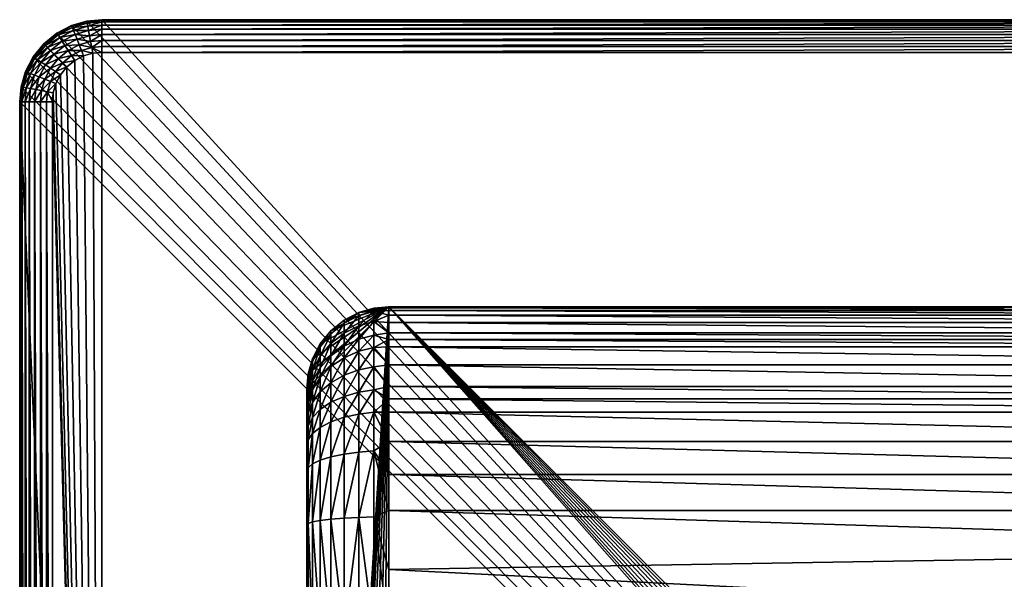
# Model space of a CAD drawing. Units: inches. Extents: x -0.94 to 0.94, y -6.45 to 0.94.
# Drawn here: x -0.94 to 0, y 0.41 to 0.94 of the extents above; entities that cross this region are included whole.
import ezdxf

# ---------------------------------------------------------------- set-up
doc = ezdxf.new("R2010")
doc.units = ezdxf.units.IN
doc.header["$MEASUREMENT"] = 0
doc.layers.get('0').update_dxf_attribs({"color": 153})

msp = doc.modelspace()

# ---------------------------------------------------------------- linework, layer by layer
at = {"color": 253}
for points in [[(-0.86614, 0.94488), (0.86614, -0.94488), (-0.88047, 0.94357)], [(-0.86614, 0.94488), (-0.88047, 0.94357, 0.08661), (-0.86614, 0.94488, 0.08661)], [(-0.88047, 0.94357), (-0.88047, 0.94357, 0.08661), (-0.86614, 0.94488)], [(-0.88037, 0.94305, 0.09235), (-0.86614, 0.94488, 0.08661), (-0.88047, 0.94357, 0.08661)], [(-0.88037, 0.94305, 0.09235), (-0.86614, 0.94436, 0.09235), (-0.86614, 0.94488, 0.08661)], [(-0.86614, 0.94488, 0.08661), (0.86614, 0.94488), (-0.86614, 0.94488)], [(0.86614, 0.94488), (-0.86614, 0.94488, 0.08661), (0.86614, 0.94488, 0.08661)], [(0.86614, 0.94488), (0.86614, -0.94488), (-0.86614, 0.94488)], [(-0.86614, 0.94436, 0.09235), (0.86614, 0.94488, 0.08661), (-0.86614, 0.94488, 0.08661)], [(-0.89513, 0.93935), (0.86614, -0.94488), (-0.90923, 0.93205)], [(-0.90923, 0.93205), (-0.89513, 0.93935, 0.08661), (-0.89513, 0.93935)], [(-0.89513, 0.93935, 0.08661), (-0.90923, 0.93205), (-0.90923, 0.93205, 0.08661)], [(-0.89493, 0.93886, 0.09235), (-0.89513, 0.93935, 0.08661), (-0.90923, 0.93205, 0.08661)], [(-0.89493, 0.93886, 0.09235), (-0.90923, 0.93205, 0.08661), (-0.90894, 0.93161, 0.09235)], [(-0.90894, 0.93161, 0.09235), (-0.89431, 0.9373, 0.09821), (-0.89493, 0.93886, 0.09235)], [(-0.89431, 0.9373, 0.09821), (-0.90894, 0.93161, 0.09235), (-0.90802, 0.9302, 0.09821)], [(-0.90802, 0.9302, 0.09821), (-0.89324, 0.93458, 0.10385), (-0.89431, 0.9373, 0.09821)], [(-0.88047, 0.94357), (0.86614, -0.94488), (-0.89513, 0.93935)], [(-0.89513, 0.93935), (-0.88047, 0.94357, 0.08661), (-0.88047, 0.94357)], [(-0.89513, 0.93935), (-0.89513, 0.93935, 0.08661), (-0.88047, 0.94357, 0.08661)], [(-0.88037, 0.94305, 0.09235), (-0.88047, 0.94357, 0.08661), (-0.89513, 0.93935, 0.08661)], [(-0.88037, 0.94305, 0.09235), (-0.89513, 0.93935, 0.08661), (-0.89493, 0.93886, 0.09235)], [(-0.89493, 0.93886, 0.09235), (-0.88007, 0.94139, 0.09821), (-0.88037, 0.94305, 0.09235)], [(-0.88007, 0.94139, 0.09821), (-0.89493, 0.93886, 0.09235), (-0.89431, 0.9373, 0.09821)], [(-0.89431, 0.9373, 0.09821), (-0.87954, 0.93852, 0.10385), (-0.88007, 0.94139, 0.09821)], [(-0.87954, 0.93852, 0.10385), (-0.89431, 0.9373, 0.09821), (-0.89324, 0.93458, 0.10385)], [(-0.89324, 0.93458, 0.10385), (-0.87879, 0.9345, 0.10889), (-0.87954, 0.93852, 0.10385)], [(-0.88007, 0.94139, 0.09821), (-0.86614, 0.94436, 0.09235), (-0.88037, 0.94305, 0.09235)], [(-0.88007, 0.94139, 0.09821), (-0.86614, 0.94267, 0.09821), (-0.86614, 0.94436, 0.09235)], [(-0.87954, 0.93852, 0.10385), (-0.86614, 0.94267, 0.09821), (-0.88007, 0.94139, 0.09821)], [(-0.87954, 0.93852, 0.10385), (-0.86614, 0.93975, 0.10385), (-0.86614, 0.94267, 0.09821)], [(-0.87879, 0.9345, 0.10889), (-0.86614, 0.93975, 0.10385), (-0.87954, 0.93852, 0.10385)], [(-0.87879, 0.9345, 0.10889), (-0.86614, 0.93566, 0.10889), (-0.86614, 0.93975, 0.10385)], [(-0.87787, 0.92954, 0.11298), (-0.86614, 0.93566, 0.10889), (-0.87879, 0.9345, 0.10889)], [(-0.87787, 0.92954, 0.11298), (-0.86614, 0.93062, 0.11298), (-0.86614, 0.93566, 0.10889)], [(0.86614, 0.94488, 0.08661), (-0.86614, 0.94436, 0.09235), (0.86614, 0.94436, 0.09235)], [(0.86614, 0.94436, 0.09235), (-0.86614, 0.94267, 0.09821), (0.86614, 0.94267, 0.09821)], [(0.86614, 0.94436, 0.09235), (-0.86614, 0.94436, 0.09235), (-0.86614, 0.94267, 0.09821)], [(0.86614, 0.94267, 0.09821), (-0.86614, 0.93975, 0.10385), (0.86614, 0.93975, 0.10385)], [(0.86614, 0.94267, 0.09821), (-0.86614, 0.94267, 0.09821), (-0.86614, 0.93975, 0.10385)], [(0.86614, 0.93975, 0.10385), (-0.86614, 0.93566, 0.10889), (0.86614, 0.93566, 0.10889)], [(0.86614, 0.93975, 0.10385), (-0.86614, 0.93975, 0.10385), (-0.86614, 0.93566, 0.10889)], [(0.86614, 0.93566, 0.10889), (-0.86614, 0.93062, 0.11298), (0.86614, 0.93062, 0.11298)], [(0.86614, 0.93566, 0.10889), (-0.86614, 0.93566, 0.10889), (-0.86614, 0.93062, 0.11298)], [(-0.90923, 0.93205), (0.86614, -0.94488), (-0.92182, 0.92182)], [(-0.90923, 0.93205, 0.08661), (-0.92182, 0.92182), (-0.92182, 0.92182, 0.08661)], [(-0.90923, 0.93205, 0.08661), (-0.90923, 0.93205), (-0.92182, 0.92182)], [(-0.90894, 0.93161, 0.09235), (-0.90923, 0.93205, 0.08661), (-0.92182, 0.92182, 0.08661)], [(-0.90894, 0.93161, 0.09235), (-0.92182, 0.92182, 0.08661), (-0.92145, 0.92145, 0.09235)], [(-0.92145, 0.92145, 0.09235), (-0.90802, 0.9302, 0.09821), (-0.90894, 0.93161, 0.09235)], [(-0.90802, 0.9302, 0.09821), (-0.92145, 0.92145, 0.09235), (-0.92026, 0.92026, 0.09821)], [(-0.92026, 0.92026, 0.09821), (-0.90642, 0.92775, 0.10385), (-0.90802, 0.9302, 0.09821)], [(-0.90642, 0.92775, 0.10385), (-0.92026, 0.92026, 0.09821), (-0.91819, 0.91819, 0.10385)], [(-0.91819, 0.91819, 0.10385), (-0.90418, 0.92433, 0.10889), (-0.90642, 0.92775, 0.10385)], [(-0.89324, 0.93458, 0.10385), (-0.90802, 0.9302, 0.09821), (-0.90642, 0.92775, 0.10385)], [(-0.90642, 0.92775, 0.10385), (-0.89173, 0.93078, 0.10889), (-0.89324, 0.93458, 0.10385)], [(-0.89173, 0.93078, 0.10889), (-0.90642, 0.92775, 0.10385), (-0.90418, 0.92433, 0.10889)], [(-0.90418, 0.92433, 0.10889), (-0.88988, 0.92609, 0.11298), (-0.89173, 0.93078, 0.10889)], [(-0.88988, 0.92609, 0.11298), (-0.90418, 0.92433, 0.10889), (-0.90143, 0.92011, 0.11298)], [(-0.90143, 0.92011, 0.11298), (-0.8878, 0.92085, 0.1159), (-0.88988, 0.92609, 0.11298)], [(-0.87879, 0.9345, 0.10889), (-0.89324, 0.93458, 0.10385), (-0.89173, 0.93078, 0.10889)], [(-0.89173, 0.93078, 0.10889), (-0.87787, 0.92954, 0.11298), (-0.87879, 0.9345, 0.10889)], [(-0.87787, 0.92954, 0.11298), (-0.89173, 0.93078, 0.10889), (-0.88988, 0.92609, 0.11298)], [(-0.88988, 0.92609, 0.11298), (-0.87685, 0.924, 0.1159), (-0.87787, 0.92954, 0.11298)], [(-0.87685, 0.924, 0.1159), (-0.88988, 0.92609, 0.11298), (-0.8878, 0.92085, 0.1159)], [(-0.87685, 0.924, 0.1159), (-0.86614, 0.93062, 0.11298), (-0.87787, 0.92954, 0.11298)], [(-0.87685, 0.924, 0.1159), (-0.86614, 0.92498, 0.1159), (-0.86614, 0.93062, 0.11298)], [(0.86614, 0.93062, 0.11298), (-0.86614, 0.92498, 0.1159), (0.86614, 0.92498, 0.1159)], [(0.86614, 0.93062, 0.11298), (-0.86614, 0.93062, 0.11298), (-0.86614, 0.92498, 0.1159)], [(-0.92182, 0.92182), (0.86614, -0.94488), (-0.93205, 0.90923)], [(-0.92182, 0.92182, 0.08661), (-0.93205, 0.90923), (-0.93205, 0.90923, 0.08661)], [(-0.92182, 0.92182, 0.08661), (-0.92182, 0.92182), (-0.93205, 0.90923)], [(-0.92145, 0.92145, 0.09235), (-0.92182, 0.92182, 0.08661), (-0.93205, 0.90923, 0.08661)], [(-0.92145, 0.92145, 0.09235), (-0.93205, 0.90923, 0.08661), (-0.93161, 0.90894, 0.09235)], [(-0.93161, 0.90894, 0.09235), (-0.92026, 0.92026, 0.09821), (-0.92145, 0.92145, 0.09235)], [(-0.92026, 0.92026, 0.09821), (-0.93161, 0.90894, 0.09235), (-0.9302, 0.90802, 0.09821)], [(-0.9302, 0.90802, 0.09821), (-0.91819, 0.91819, 0.10385), (-0.92026, 0.92026, 0.09821)], [(-0.91819, 0.91819, 0.10385), (-0.9302, 0.90802, 0.09821), (-0.92775, 0.90642, 0.10385)], [(-0.92775, 0.90642, 0.10385), (-0.9153, 0.9153, 0.10889), (-0.91819, 0.91819, 0.10385)], [(-0.90418, 0.92433, 0.10889), (-0.91819, 0.91819, 0.10385), (-0.9153, 0.9153, 0.10889)], [(-0.9153, 0.9153, 0.10889), (-0.90143, 0.92011, 0.11298), (-0.90418, 0.92433, 0.10889)], [(-0.90143, 0.92011, 0.11298), (-0.9153, 0.9153, 0.10889), (-0.91174, 0.91174, 0.11298)], [(-0.91174, 0.91174, 0.11298), (-0.89834, 0.91539, 0.1159), (-0.90143, 0.92011, 0.11298)], [(-0.8878, 0.92085, 0.1159), (-0.90143, 0.92011, 0.11298), (-0.89834, 0.91539, 0.1159)], [(-0.89834, 0.91539, 0.1159), (-0.88564, 0.9154, 0.11758), (-0.8878, 0.92085, 0.1159)], [(-0.8878, 0.92085, 0.1159), (-0.87578, 0.91823, 0.11758), (-0.87685, 0.924, 0.1159)], [(-0.87578, 0.91823, 0.11758), (-0.8878, 0.92085, 0.1159), (-0.88564, 0.9154, 0.11758)], [(-0.88564, 0.9154, 0.11758), (-0.87474, 0.9126, 0.11811), (-0.87578, 0.91823, 0.11758)], [(-0.87578, 0.91823, 0.11758), (-0.86614, 0.92498, 0.1159), (-0.87685, 0.924, 0.1159)], [(-0.87578, 0.91823, 0.11758), (-0.86614, 0.91912, 0.11758), (-0.86614, 0.92498, 0.1159)], [(-0.87578, 0.91823, 0.11758), (-0.86614, 0.91339, 0.11811), (-0.86614, 0.91912, 0.11758)], [(-0.87578, 0.91823, 0.11758), (-0.87474, 0.9126, 0.11811), (-0.86614, 0.91339, 0.11811)], [(0.86614, 0.92498, 0.1159), (-0.86614, 0.91912, 0.11758), (0.86614, 0.91912, 0.11758)], [(0.86614, 0.92498, 0.1159), (-0.86614, 0.92498, 0.1159), (-0.86614, 0.91912, 0.11758)], [(0.86614, 0.91912, 0.11758), (-0.86614, 0.91339, 0.11811), (0.86614, 0.91339, 0.11811)], [(0.86614, 0.91912, 0.11758), (-0.86614, 0.91912, 0.11758), (-0.86614, 0.91339, 0.11811)], [(-0.93205, 0.90923), (0.86614, -0.94488), (-0.93935, 0.89513)], [(-0.93205, 0.90923, 0.08661), (-0.93935, 0.89513), (-0.93935, 0.89513, 0.08661)], [(-0.93205, 0.90923, 0.08661), (-0.93205, 0.90923), (-0.93935, 0.89513)], [(-0.93161, 0.90894, 0.09235), (-0.93205, 0.90923, 0.08661), (-0.93935, 0.89513, 0.08661)], [(-0.93161, 0.90894, 0.09235), (-0.93935, 0.89513, 0.08661), (-0.93886, 0.89493, 0.09235)], [(-0.93886, 0.89493, 0.09235), (-0.9302, 0.90802, 0.09821), (-0.93161, 0.90894, 0.09235)], [(-0.9302, 0.90802, 0.09821), (-0.93886, 0.89493, 0.09235), (-0.9373, 0.89431, 0.09821)], [(-0.9373, 0.89431, 0.09821), (-0.92775, 0.90642, 0.10385), (-0.9302, 0.90802, 0.09821)], [(-0.9153, 0.9153, 0.10889), (-0.92775, 0.90642, 0.10385), (-0.92433, 0.90418, 0.10889)], [(-0.92433, 0.90418, 0.10889), (-0.91174, 0.91174, 0.11298), (-0.9153, 0.9153, 0.10889)], [(-0.91174, 0.91174, 0.11298), (-0.92433, 0.90418, 0.10889), (-0.92011, 0.90143, 0.11298)], [(-0.92011, 0.90143, 0.11298), (-0.90775, 0.90775, 0.1159), (-0.91174, 0.91174, 0.11298)], [(-0.90775, 0.90775, 0.1159), (-0.92011, 0.90143, 0.11298), (-0.91539, 0.89834, 0.1159)], [(-0.91539, 0.89834, 0.1159), (-0.9036, 0.9036, 0.11758), (-0.90775, 0.90775, 0.1159)], [(-0.89834, 0.91539, 0.1159), (-0.91174, 0.91174, 0.11298), (-0.90775, 0.90775, 0.1159)], [(-0.90775, 0.90775, 0.1159), (-0.89513, 0.91048, 0.11758), (-0.89834, 0.91539, 0.1159)], [(-0.89513, 0.91048, 0.11758), (-0.90775, 0.90775, 0.1159), (-0.9036, 0.9036, 0.11758)], [(-0.9036, 0.9036, 0.11758), (-0.89199, 0.90568, 0.11811), (-0.89513, 0.91048, 0.11758)], [(-0.88564, 0.9154, 0.11758), (-0.89834, 0.91539, 0.1159), (-0.89513, 0.91048, 0.11758)], [(-0.89513, 0.91048, 0.11758), (-0.88353, 0.91007, 0.11811), (-0.88564, 0.9154, 0.11758)], [(-0.89513, 0.91048, 0.11758), (-0.89199, 0.90568, 0.11811), (-0.88353, 0.91007, 0.11811)], [(-0.89199, 0.90568, 0.11811), (-0.86614, -0.91339, 0.11811), (-0.88353, 0.91007, 0.11811)], [(-0.88564, 0.9154, 0.11758), (-0.88353, 0.91007, 0.11811), (-0.87474, 0.9126, 0.11811)], [(-0.88353, 0.91007, 0.11811), (-0.86614, -0.91339, 0.11811), (-0.87474, 0.9126, 0.11811)], [(-0.87474, 0.9126, 0.11811), (-0.86614, -0.91339, 0.11811), (-0.86614, 0.91339, 0.11811)], [(0.86614, 0.91339, 0.11811), (-0.86614, -0.91339, 0.11811), (0.87474, 0.9126, 0.11811)], [(-0.86614, 0.91339, 0.11811), (-0.86614, -0.91339, 0.11811), (0.86614, 0.91339, 0.11811)], [(0.87474, 0.9126, 0.11811), (-0.86614, -0.91339, 0.11811), (0.88353, 0.91007, 0.11811)], [(0.88353, 0.91007, 0.11811), (-0.86614, -0.91339, 0.11811), (0.89199, 0.90568, 0.11811)], [(-0.92775, 0.90642, 0.10385), (-0.9373, 0.89431, 0.09821), (-0.93458, 0.89324, 0.10385)], [(-0.93458, 0.89324, 0.10385), (-0.92433, 0.90418, 0.10889), (-0.92775, 0.90642, 0.10385)], [(-0.92433, 0.90418, 0.10889), (-0.93458, 0.89324, 0.10385), (-0.93078, 0.89173, 0.10889)], [(-0.93078, 0.89173, 0.10889), (-0.92011, 0.90143, 0.11298), (-0.92433, 0.90418, 0.10889)], [(-0.92011, 0.90143, 0.11298), (-0.93078, 0.89173, 0.10889), (-0.92609, 0.88988, 0.11298)], [(-0.92609, 0.88988, 0.11298), (-0.91539, 0.89834, 0.1159), (-0.92011, 0.90143, 0.11298)], [(-0.91539, 0.89834, 0.1159), (-0.92609, 0.88988, 0.11298), (-0.92085, 0.8878, 0.1159)], [(-0.92085, 0.8878, 0.1159), (-0.91048, 0.89513, 0.11758), (-0.91539, 0.89834, 0.1159)], [(-0.9036, 0.9036, 0.11758), (-0.91539, 0.89834, 0.1159), (-0.91048, 0.89513, 0.11758)], [(-0.91048, 0.89513, 0.11758), (-0.89955, 0.89955, 0.11811), (-0.9036, 0.9036, 0.11758)], [(-0.91048, 0.89513, 0.11758), (-0.90568, 0.89199, 0.11811), (-0.89955, 0.89955, 0.11811)], [(-0.90568, 0.89199, 0.11811), (-0.86614, -0.91339, 0.11811), (-0.89955, 0.89955, 0.11811)], [(-0.9036, 0.9036, 0.11758), (-0.89955, 0.89955, 0.11811), (-0.89199, 0.90568, 0.11811)], [(-0.89955, 0.89955, 0.11811), (-0.86614, -0.91339, 0.11811), (-0.89199, 0.90568, 0.11811)], [(0.89199, 0.90568, 0.11811), (-0.86614, -0.91339, 0.11811), (0.89955, 0.89955, 0.11811)], [(0.89955, 0.89955, 0.11811), (-0.86614, -0.91339, 0.11811), (0.90568, 0.89199, 0.11811)], [(-0.93935, 0.89513), (0.86614, -0.94488), (-0.94357, 0.88047)], [(-0.94357, 0.88047, 0.08661), (-0.93935, 0.89513), (-0.94357, 0.88047)], [(-0.93935, 0.89513, 0.08661), (-0.93935, 0.89513), (-0.94357, 0.88047, 0.08661)], [(-0.93886, 0.89493, 0.09235), (-0.93935, 0.89513, 0.08661), (-0.94357, 0.88047, 0.08661)], [(-0.93886, 0.89493, 0.09235), (-0.94357, 0.88047, 0.08661), (-0.94305, 0.88037, 0.09235)], [(-0.94305, 0.88037, 0.09235), (-0.9373, 0.89431, 0.09821), (-0.93886, 0.89493, 0.09235)], [(-0.9373, 0.89431, 0.09821), (-0.94305, 0.88037, 0.09235), (-0.94139, 0.88007, 0.09821)], [(-0.94139, 0.88007, 0.09821), (-0.93458, 0.89324, 0.10385), (-0.9373, 0.89431, 0.09821)], [(-0.93458, 0.89324, 0.10385), (-0.94139, 0.88007, 0.09821), (-0.93852, 0.87954, 0.10385)], [(-0.93852, 0.87954, 0.10385), (-0.93078, 0.89173, 0.10889), (-0.93458, 0.89324, 0.10385)], [(-0.93078, 0.89173, 0.10889), (-0.93852, 0.87954, 0.10385), (-0.9345, 0.87879, 0.10889)], [(-0.9345, 0.87879, 0.10889), (-0.92609, 0.88988, 0.11298), (-0.93078, 0.89173, 0.10889)], [(-0.92609, 0.88988, 0.11298), (-0.9345, 0.87879, 0.10889), (-0.92954, 0.87787, 0.11298)], [(-0.92954, 0.87787, 0.11298), (-0.92085, 0.8878, 0.1159), (-0.92609, 0.88988, 0.11298)], [(-0.91048, 0.89513, 0.11758), (-0.92085, 0.8878, 0.1159), (-0.9154, 0.88564, 0.11758)], [(-0.9154, 0.88564, 0.11758), (-0.90568, 0.89199, 0.11811), (-0.91048, 0.89513, 0.11758)], [(-0.9154, 0.88564, 0.11758), (-0.91007, 0.88353, 0.11811), (-0.90568, 0.89199, 0.11811)], [(-0.91007, 0.88353, 0.11811), (-0.86614, -0.91339, 0.11811), (-0.90568, 0.89199, 0.11811)], [(0.90568, 0.89199, 0.11811), (-0.86614, -0.91339, 0.11811), (0.91007, 0.88353, 0.11811)], [(-0.94357, 0.88047), (0.86614, -0.94488), (-0.94488, 0.86614)], [(-0.94357, 0.88047, 0.08661), (-0.94488, 0.86614), (-0.94488, 0.86614, 0.08661)], [(-0.94357, 0.88047, 0.08661), (-0.94357, 0.88047), (-0.94488, 0.86614)], [(-0.94305, 0.88037, 0.09235), (-0.94357, 0.88047, 0.08661), (-0.94488, 0.86614, 0.08661)], [(-0.94305, 0.88037, 0.09235), (-0.94488, 0.86614, 0.08661), (-0.94436, 0.86614, 0.09235)], [(-0.94305, 0.88037, 0.09235), (-0.94436, 0.86614, 0.09235), (-0.94139, 0.88007, 0.09821)], [(-0.94139, 0.88007, 0.09821), (-0.94436, 0.86614, 0.09235), (-0.94267, 0.86614, 0.09821)], [(-0.94139, 0.88007, 0.09821), (-0.94267, 0.86614, 0.09821), (-0.93852, 0.87954, 0.10385)], [(-0.93852, 0.87954, 0.10385), (-0.94267, 0.86614, 0.09821), (-0.93975, 0.86614, 0.10385)], [(-0.93852, 0.87954, 0.10385), (-0.93975, 0.86614, 0.10385), (-0.9345, 0.87879, 0.10889)], [(-0.9345, 0.87879, 0.10889), (-0.93975, 0.86614, 0.10385), (-0.93566, 0.86614, 0.10889)], [(-0.9345, 0.87879, 0.10889), (-0.93566, 0.86614, 0.10889), (-0.92954, 0.87787, 0.11298)], [(-0.92085, 0.8878, 0.1159), (-0.92954, 0.87787, 0.11298), (-0.924, 0.87685, 0.1159)], [(-0.924, 0.87685, 0.1159), (-0.9154, 0.88564, 0.11758), (-0.92085, 0.8878, 0.1159)], [(-0.9154, 0.88564, 0.11758), (-0.924, 0.87685, 0.1159), (-0.91823, 0.87578, 0.11758)], [(-0.91823, 0.87578, 0.11758), (-0.91007, 0.88353, 0.11811), (-0.9154, 0.88564, 0.11758)], [(-0.91007, 0.88353, 0.11811), (-0.91823, 0.87578, 0.11758), (-0.9126, 0.87474, 0.11811)], [(-0.9126, 0.87474, 0.11811), (-0.86614, -0.91339, 0.11811), (-0.91007, 0.88353, 0.11811)], [(0.91007, 0.88353, 0.11811), (-0.86614, -0.91339, 0.11811), (0.9126, 0.87474, 0.11811)], [(-0.92954, 0.87787, 0.11298), (-0.93566, 0.86614, 0.10889), (-0.93062, 0.86614, 0.11298)], [(-0.92954, 0.87787, 0.11298), (-0.93062, 0.86614, 0.11298), (-0.924, 0.87685, 0.1159)], [(-0.924, 0.87685, 0.1159), (-0.93062, 0.86614, 0.11298), (-0.92498, 0.86614, 0.1159)], [(-0.924, 0.87685, 0.1159), (-0.92498, 0.86614, 0.1159), (-0.91823, 0.87578, 0.11758)], [(-0.91823, 0.87578, 0.11758), (-0.92498, 0.86614, 0.1159), (-0.91912, 0.86614, 0.11758)], [(-0.91823, 0.87578, 0.11758), (-0.91912, 0.86614, 0.11758), (-0.91339, 0.86614, 0.11811)], [(-0.91823, 0.87578, 0.11758), (-0.91339, 0.86614, 0.11811), (-0.9126, 0.87474, 0.11811)], [(-0.91339, 0.86614, 0.11811), (-0.86614, -0.91339, 0.11811), (-0.9126, 0.87474, 0.11811)], [(0.9126, 0.87474, 0.11811), (-0.86614, -0.91339, 0.11811), (0.91339, 0.86614, 0.11811)], [(-0.94488, -0.86614, 0.08661), (-0.94488, 0.86614), (-0.94488, -0.86614)], [(-0.94488, 0.86614), (-0.94488, -0.86614, 0.08661), (-0.94488, 0.86614, 0.08661)], [(-0.94488, 0.86614), (-0.86614, -0.94488), (-0.94488, -0.86614)], [(-0.94488, 0.86614), (0.86614, -0.94488), (-0.86614, -0.94488)], [(-0.94436, -0.86614, 0.09235), (-0.94488, 0.86614, 0.08661), (-0.94488, -0.86614, 0.08661)], [(-0.94488, 0.86614, 0.08661), (-0.94436, -0.86614, 0.09235), (-0.94436, 0.86614, 0.09235)], [(-0.94436, 0.86614, 0.09235), (-0.94267, -0.86614, 0.09821), (-0.94267, 0.86614, 0.09821)], [(-0.94436, 0.86614, 0.09235), (-0.94436, -0.86614, 0.09235), (-0.94267, -0.86614, 0.09821)], [(-0.94267, 0.86614, 0.09821), (-0.93975, -0.86614, 0.10385), (-0.93975, 0.86614, 0.10385)], [(-0.94267, 0.86614, 0.09821), (-0.94267, -0.86614, 0.09821), (-0.93975, -0.86614, 0.10385)], [(-0.93975, 0.86614, 0.10385), (-0.93566, -0.86614, 0.10889), (-0.93566, 0.86614, 0.10889)], [(-0.93975, 0.86614, 0.10385), (-0.93975, -0.86614, 0.10385), (-0.93566, -0.86614, 0.10889)], [(-0.93566, 0.86614, 0.10889), (-0.93062, -0.86614, 0.11298), (-0.93062, 0.86614, 0.11298)], [(-0.93566, 0.86614, 0.10889), (-0.93566, -0.86614, 0.10889), (-0.93062, -0.86614, 0.11298)], [(-0.93062, 0.86614, 0.11298), (-0.92498, -0.86614, 0.1159), (-0.92498, 0.86614, 0.1159)], [(-0.93062, 0.86614, 0.11298), (-0.93062, -0.86614, 0.11298), (-0.92498, -0.86614, 0.1159)], [(-0.92498, 0.86614, 0.1159), (-0.91912, -0.86614, 0.11758), (-0.91912, 0.86614, 0.11758)], [(-0.92498, 0.86614, 0.1159), (-0.92498, -0.86614, 0.1159), (-0.91912, -0.86614, 0.11758)], [(-0.91912, 0.86614, 0.11758), (-0.91339, -0.86614, 0.11811), (-0.91339, 0.86614, 0.11811)], [(-0.91912, 0.86614, 0.11758), (-0.91912, -0.86614, 0.11758), (-0.91339, -0.86614, 0.11811)], [(-0.91339, -0.86614, 0.11811), (-0.86614, -0.91339, 0.11811), (-0.91339, 0.86614, 0.11811)], [(0.91339, 0.86614, 0.11811), (-0.86614, -0.91339, 0.11811), (0.86614, -0.91339, 0.11811)], [(-0.66929, -0.59056, 0.11811), (-0.59056, 0.66929, 0.11811), (-0.66798, -0.60489, 0.11811)], [(-0.66929, 0.59056, 0.11811), (-0.59056, 0.66929, 0.11811), (-0.66929, -0.59056, 0.11811)], [(-0.66798, 0.60489, 0.11811), (-0.59056, 0.66929, 0.11811), (-0.66929, 0.59056, 0.11811)], [(-0.66798, -0.60489, 0.11811), (-0.59056, 0.66929, 0.11811), (-0.66376, -0.61954, 0.11811)], [(-0.66376, 0.61954, 0.11811), (-0.59056, 0.66929, 0.11811), (-0.66798, 0.60489, 0.11811)], [(-0.66376, -0.61954, 0.11811), (-0.59056, 0.66929, 0.11811), (-0.65646, -0.63364, 0.11811)], [(-0.65646, 0.63364, 0.11811), (-0.59056, 0.66929, 0.11811), (-0.66376, 0.61954, 0.11811)], [(-0.65646, -0.63364, 0.11811), (-0.59056, 0.66929, 0.11811), (-0.64623, -0.64623, 0.11811)], [(-0.64623, 0.64623, 0.11811), (-0.59056, 0.66929, 0.11811), (-0.65646, 0.63364, 0.11811)], [(-0.64623, -0.64623, 0.11811), (-0.59056, 0.66929, 0.11811), (-0.63364, -0.65646, 0.11811)], [(-0.63364, 0.65646, 0.11811), (-0.59056, 0.66929, 0.11811), (-0.64623, 0.64623, 0.11811)], [(-0.63364, -0.65646, 0.11811), (-0.59056, 0.66929, 0.11811), (-0.61954, -0.66376, 0.11811)], [(-0.61954, 0.66376, 0.11811), (-0.59056, 0.66929, 0.11811), (-0.63364, 0.65646, 0.11811)], [(-0.61954, 0.66376, 7.51322), (-0.63364, 0.65358, 7.62277), (-0.61954, 0.66086, 7.62337)], [(-0.63364, 0.65646, 7.51322), (-0.63364, 0.65358, 7.62277), (-0.61954, 0.66376, 7.51322)], [(-0.61954, 0.66376, 0.11811), (-0.63364, 0.65646, 7.51322), (-0.61954, 0.66376, 7.51322)], [(-0.63364, 0.65646, 0.11811), (-0.63364, 0.65646, 7.51322), (-0.61954, 0.66376, 0.11811)], [(-0.59056, 0.66929, 0.11811), (-0.61954, 0.66376, 0.11811), (-0.60489, 0.66798, 0.11811)], [(-0.61954, -0.66376, 0.11811), (-0.59056, 0.66929, 0.11811), (-0.60489, -0.66798, 0.11811)], [(-0.61954, 0.66376, 7.51322), (-0.60489, 0.66506, 7.62372), (-0.60489, 0.66798, 7.51322)], [(-0.60489, 0.66798, 0.11811), (-0.61954, 0.66376, 7.51322), (-0.60489, 0.66798, 7.51322)], [(-0.61954, 0.66376, 0.11811), (-0.61954, 0.66376, 7.51322), (-0.60489, 0.66798, 0.11811)], [(-0.61954, 0.66376, 7.51322), (-0.61954, 0.66086, 7.62337), (-0.60489, 0.66506, 7.62372)], [(-0.61954, 0.65108, 7.68668), (-0.60489, 0.66506, 7.62372), (-0.61954, 0.66086, 7.62337)], [(-0.60489, 0.66506, 7.62372), (-0.61954, 0.65108, 7.68668), (-0.60489, 0.65516, 7.68771)], [(-0.59056, 0.66929, 7.51322), (-0.60489, 0.66506, 7.62372), (-0.59056, 0.66826, 7.59205)], [(-0.60489, 0.66798, 7.51322), (-0.60489, 0.66506, 7.62372), (-0.59056, 0.66929, 7.51322)], [(-0.59056, 0.66929, 0.11811), (-0.60489, 0.66798, 7.51322), (-0.59056, 0.66929, 7.51322)], [(-0.60489, 0.66798, 0.11811), (-0.60489, 0.66798, 7.51322), (-0.59056, 0.66929, 0.11811)], [(-0.60489, -0.66798, 0.11811), (-0.59056, 0.66929, 0.11811), (-0.59056, -0.66929, 0.11811)], [(-0.59056, 0.66826, 7.59205), (-0.60489, 0.66506, 7.62372), (-0.59056, 0.6659, 7.62921)], [(-0.59056, 0.6659, 7.62921), (-0.60489, 0.66506, 7.62372), (-0.59056, 0.66146, 7.66392)], [(-0.59056, 0.66146, 7.66392), (-0.60489, 0.66506, 7.62372), (-0.60489, 0.65516, 7.68771)], [(-0.59056, 0.66146, 7.66392), (-0.60489, 0.65516, 7.68771), (-0.59056, 0.6544, 7.69568)], [(0.59056, 0.66929, 0.11811), (-0.59056, 0.66929, 7.51322), (0.59056, 0.66929, 7.51322)], [(-0.59056, 0.66929, 7.51322), (0.59056, 0.66929, 0.11811), (-0.59056, 0.66929, 0.11811)], [(-0.59056, 0.66929, 7.51322), (0.59056, 0.66885, 7.57276), (0.59056, 0.66929, 7.51322)], [(0.59056, 0.66885, 7.57276), (-0.59056, 0.66929, 7.51322), (-0.59056, 0.66826, 7.59205)], [(0.66929, -0.59056, 0.11811), (-0.59056, 0.66929, 0.11811), (0.59056, 0.66929, 0.11811)], [(0.66798, -0.60489, 0.11811), (-0.59056, 0.66929, 0.11811), (0.66929, -0.59056, 0.11811)], [(0.66376, -0.61954, 0.11811), (-0.59056, 0.66929, 0.11811), (0.66798, -0.60489, 0.11811)], [(0.65646, -0.63364, 0.11811), (-0.59056, 0.66929, 0.11811), (0.66376, -0.61954, 0.11811)], [(0.64623, -0.64623, 0.11811), (-0.59056, 0.66929, 0.11811), (0.65646, -0.63364, 0.11811)], [(0.63364, -0.65646, 0.11811), (-0.59056, 0.66929, 0.11811), (0.64623, -0.64623, 0.11811)], [(0.61954, -0.66376, 0.11811), (-0.59056, 0.66929, 0.11811), (0.63364, -0.65646, 0.11811)], [(0.60489, -0.66798, 0.11811), (-0.59056, 0.66929, 0.11811), (0.61954, -0.66376, 0.11811)], [(0.59056, -0.66929, 0.11811), (-0.59056, 0.66929, 0.11811), (0.60489, -0.66798, 0.11811)], [(-0.59056, -0.66929, 0.11811), (-0.59056, 0.66929, 0.11811), (0.59056, -0.66929, 0.11811)], [(0.59056, 0.66885, 7.57276), (-0.59056, 0.66826, 7.59205), (0.59056, 0.6659, 7.62921)], [(0.59056, 0.6659, 7.62921), (-0.59056, 0.66826, 7.59205), (-0.59056, 0.6659, 7.62921)], [(0.59056, 0.66146, 7.66392), (-0.59056, 0.6659, 7.62921), (-0.59056, 0.66146, 7.66392)], [(0.59056, 0.6659, 7.62921), (-0.59056, 0.6659, 7.62921), (0.59056, 0.66146, 7.66392)], [(0.59056, 0.6544, 7.69568), (-0.59056, 0.66146, 7.66392), (-0.59056, 0.6544, 7.69568)], [(0.59056, 0.66146, 7.66392), (-0.59056, 0.66146, 7.66392), (0.59056, 0.6544, 7.69568)], [(-0.64623, 0.64623, 7.51322), (-0.63364, 0.65358, 7.62277), (-0.63364, 0.65646, 7.51322)], [(-0.63364, 0.65646, 0.11811), (-0.64623, 0.64623, 7.51322), (-0.63364, 0.65646, 7.51322)], [(-0.64623, 0.64623, 0.11811), (-0.64623, 0.64623, 7.51322), (-0.63364, 0.65646, 0.11811)], [(-0.64623, 0.64623, 7.51322), (-0.64623, 0.64339, 7.62193), (-0.63364, 0.65358, 7.62277)], [(-0.64623, 0.63407, 7.68242), (-0.63364, 0.65358, 7.62277), (-0.64623, 0.64339, 7.62193)], [(-0.63364, 0.65358, 7.62277), (-0.64623, 0.63407, 7.68242), (-0.63364, 0.64399, 7.68491)], [(-0.63364, 0.64399, 7.68491), (-0.61954, 0.66086, 7.62337), (-0.63364, 0.65358, 7.62277)], [(-0.61954, 0.66086, 7.62337), (-0.63364, 0.64399, 7.68491), (-0.61954, 0.65108, 7.68668)], [(-0.61954, 0.6383, 7.72398), (-0.60489, 0.65516, 7.68771), (-0.61954, 0.65108, 7.68668)], [(-0.60489, 0.65516, 7.68771), (-0.61954, 0.6383, 7.72398), (-0.60489, 0.64213, 7.72573)], [(-0.59056, 0.64429, 7.72411), (-0.60489, 0.65516, 7.68771), (-0.60489, 0.64213, 7.72573)], [(-0.59056, 0.6544, 7.69568), (-0.60489, 0.65516, 7.68771), (-0.59056, 0.64429, 7.72411)], [(0.59056, 0.64429, 7.72411), (-0.59056, 0.6544, 7.69568), (-0.59056, 0.64429, 7.72411)], [(0.59056, 0.6544, 7.69568), (-0.59056, 0.6544, 7.69568), (0.59056, 0.64429, 7.72411)], [(-0.65646, 0.63364, 7.51322), (-0.64623, 0.64339, 7.62193), (-0.64623, 0.64623, 7.51322)], [(-0.64623, 0.64623, 0.11811), (-0.65646, 0.63364, 7.51322), (-0.64623, 0.64623, 7.51322)], [(-0.65646, 0.63364, 0.11811), (-0.65646, 0.63364, 7.51322), (-0.64623, 0.64623, 0.11811)], [(-0.65646, 0.63364, 7.51322), (-0.65646, 0.63084, 7.6209), (-0.64623, 0.64339, 7.62193)], [(-0.65646, 0.62186, 7.67936), (-0.64623, 0.64339, 7.62193), (-0.65646, 0.63084, 7.6209)], [(-0.64623, 0.64339, 7.62193), (-0.65646, 0.62186, 7.67936), (-0.64623, 0.63407, 7.68242)], [(-0.64623, 0.62235, 7.7167), (-0.63364, 0.64399, 7.68491), (-0.64623, 0.63407, 7.68242)], [(-0.63364, 0.64399, 7.68491), (-0.64623, 0.62235, 7.7167), (-0.63364, 0.63165, 7.72095)], [(-0.63364, 0.63165, 7.72095), (-0.61954, 0.65108, 7.68668), (-0.63364, 0.64399, 7.68491)], [(-0.61954, 0.65108, 7.68668), (-0.63364, 0.63165, 7.72095), (-0.61954, 0.6383, 7.72398)], [(-0.59056, 0.64429, 7.72411), (-0.60489, 0.64213, 7.72573), (-0.59056, 0.63799, 7.737)], [(0.59056, 0.63799, 7.737), (-0.59056, 0.64429, 7.72411), (-0.59056, 0.63799, 7.737)], [(0.59056, 0.64429, 7.72411), (-0.59056, 0.64429, 7.72411), (0.59056, 0.63799, 7.737)], [(-0.66376, 0.61954, 7.51322), (-0.65646, 0.63084, 7.6209), (-0.65646, 0.63364, 7.51322)], [(-0.65646, 0.63364, 0.11811), (-0.66376, 0.61954, 7.51322), (-0.65646, 0.63364, 7.51322)], [(-0.66376, 0.61954, 0.11811), (-0.66376, 0.61954, 7.51322), (-0.65646, 0.63364, 0.11811)], [(-0.65646, 0.61089, 7.71148), (-0.64623, 0.63407, 7.68242), (-0.65646, 0.62186, 7.67936)], [(-0.64623, 0.63407, 7.68242), (-0.65646, 0.61089, 7.71148), (-0.64623, 0.62235, 7.7167)], [(-0.63364, 0.62049, 7.74129), (-0.61954, 0.6383, 7.72398), (-0.63364, 0.63165, 7.72095)], [(-0.61954, 0.6383, 7.72398), (-0.63364, 0.62049, 7.74129), (-0.61954, 0.6266, 7.7453)], [(-0.61954, 0.6266, 7.7453), (-0.60489, 0.64213, 7.72573), (-0.61954, 0.6383, 7.72398)], [(-0.60489, 0.64213, 7.72573), (-0.61954, 0.6266, 7.7453), (-0.60489, 0.63012, 7.74761)], [(-0.59056, 0.63799, 7.737), (-0.60489, 0.64213, 7.72573), (-0.60489, 0.63012, 7.74761)], [(-0.59056, 0.63799, 7.737), (-0.60489, 0.63012, 7.74761), (-0.59056, 0.6308, 7.74897)], [(0.59056, 0.6308, 7.74897), (-0.59056, 0.63799, 7.737), (-0.59056, 0.6308, 7.74897)], [(0.59056, 0.63799, 7.737), (-0.59056, 0.63799, 7.737), (0.59056, 0.6308, 7.74897)], [(-0.66376, 0.61954, 7.51322), (-0.66376, 0.61679, 7.61974), (-0.65646, 0.63084, 7.6209)], [(-0.66376, 0.60818, 7.67593), (-0.65646, 0.63084, 7.6209), (-0.66376, 0.61679, 7.61974)], [(-0.65646, 0.63084, 7.6209), (-0.66376, 0.60818, 7.67593), (-0.65646, 0.62186, 7.67936)], [(-0.64623, 0.61194, 7.73568), (-0.63364, 0.63165, 7.72095), (-0.64623, 0.62235, 7.7167)], [(-0.63364, 0.63165, 7.72095), (-0.64623, 0.61194, 7.73568), (-0.63364, 0.62049, 7.74129)], [(-0.63364, 0.60368, 7.76199), (-0.61954, 0.6266, 7.7453), (-0.63364, 0.62049, 7.74129)], [(-0.61954, 0.6266, 7.7453), (-0.63364, 0.60368, 7.76199), (-0.61954, 0.60885, 7.76716)], [(-0.61954, 0.60885, 7.76716), (-0.60489, 0.63012, 7.74761), (-0.61954, 0.6266, 7.7453)], [(-0.60489, 0.63012, 7.74761), (-0.61954, 0.60885, 7.76716), (-0.60489, 0.61182, 7.77014)], [(-0.59056, 0.6308, 7.74897), (-0.60489, 0.63012, 7.74761), (-0.59056, 0.61368, 7.77013)], [(-0.59056, 0.61368, 7.77013), (-0.60489, 0.63012, 7.74761), (-0.60489, 0.61182, 7.77014)], [(0.59056, 0.61368, 7.77013), (-0.59056, 0.6308, 7.74897), (-0.59056, 0.61368, 7.77013)], [(0.59056, 0.6308, 7.74897), (-0.59056, 0.6308, 7.74897), (0.59056, 0.61368, 7.77013)], [(-0.66798, 0.60489, 7.51322), (-0.66376, 0.61679, 7.61974), (-0.66376, 0.61954, 7.51322)], [(-0.66376, 0.61954, 0.11811), (-0.66798, 0.60489, 7.51322), (-0.66376, 0.61954, 7.51322)], [(-0.66798, 0.60489, 0.11811), (-0.66798, 0.60489, 7.51322), (-0.66376, 0.61954, 0.11811)], [(-0.66798, 0.60489, 7.51322), (-0.66798, 0.60218, 7.61853), (-0.66376, 0.61679, 7.61974)], [(-0.66798, 0.59397, 7.67237), (-0.66376, 0.61679, 7.61974), (-0.66798, 0.60218, 7.61853)], [(-0.66376, 0.61679, 7.61974), (-0.66798, 0.59397, 7.67237), (-0.66376, 0.60818, 7.67593)], [(-0.66376, 0.59806, 7.70563), (-0.65646, 0.62186, 7.67936), (-0.66376, 0.60818, 7.67593)], [(-0.65646, 0.62186, 7.67936), (-0.66376, 0.59806, 7.70563), (-0.65646, 0.61089, 7.71148)], [(-0.65646, 0.60142, 7.72877), (-0.64623, 0.62235, 7.7167), (-0.65646, 0.61089, 7.71148)], [(-0.64623, 0.62235, 7.7167), (-0.65646, 0.60142, 7.72877), (-0.64623, 0.61194, 7.73568)], [(-0.64623, 0.59646, 7.75475), (-0.63364, 0.62049, 7.74129), (-0.64623, 0.61194, 7.73568)], [(-0.63364, 0.62049, 7.74129), (-0.64623, 0.59646, 7.75475), (-0.63364, 0.60368, 7.76199)], [(-0.66929, 0.58945, 7.59293), (-0.66798, 0.60489, 7.51322), (-0.66929, 0.59056, 7.51322)], [(-0.66929, 0.58945, 7.59293), (-0.66798, 0.60218, 7.61853), (-0.66798, 0.60489, 7.51322)], [(-0.66929, 0.59056, 7.51322), (-0.66798, 0.60489, 0.11811), (-0.66929, 0.59056, 0.11811)], [(-0.66798, 0.60489, 0.11811), (-0.66929, 0.59056, 7.51322), (-0.66798, 0.60489, 7.51322)], [(-0.66798, 0.58473, 7.69955), (-0.66376, 0.60818, 7.67593), (-0.66798, 0.59397, 7.67237)], [(-0.66376, 0.60818, 7.67593), (-0.66798, 0.58473, 7.69955), (-0.66376, 0.59806, 7.70563)], [(-0.66376, 0.58963, 7.72103), (-0.65646, 0.61089, 7.71148), (-0.66376, 0.59806, 7.70563)], [(-0.65646, 0.61089, 7.71148), (-0.66376, 0.58963, 7.72103), (-0.65646, 0.60142, 7.72877)], [(-0.65646, 0.58757, 7.74584), (-0.64623, 0.61194, 7.73568), (-0.65646, 0.60142, 7.72877)], [(-0.64623, 0.61194, 7.73568), (-0.65646, 0.58757, 7.74584), (-0.64623, 0.59646, 7.75475)], [(-0.63364, 0.58329, 7.77856), (-0.61954, 0.60885, 7.76716), (-0.63364, 0.60368, 7.76199)], [(-0.61954, 0.60885, 7.76716), (-0.63364, 0.58329, 7.77856), (-0.61954, 0.58732, 7.78466)], [(-0.61954, 0.58732, 7.78466), (-0.60489, 0.61182, 7.77014), (-0.61954, 0.60885, 7.76716)], [(-0.60489, 0.61182, 7.77014), (-0.61954, 0.58732, 7.78466), (-0.60489, 0.58964, 7.78817)], [(-0.59056, 0.61368, 7.77013), (-0.60489, 0.61182, 7.77014), (-0.59056, 0.59282, 7.78761)], [(-0.59056, 0.59282, 7.78761), (-0.60489, 0.61182, 7.77014), (-0.60489, 0.58964, 7.78817)], [(0.59056, 0.59282, 7.78761), (-0.59056, 0.61368, 7.77013), (-0.59056, 0.59282, 7.78761)], [(0.59056, 0.61368, 7.77013), (-0.59056, 0.61368, 7.77013), (0.59056, 0.59282, 7.78761)], [(-0.66929, 0.58648, 7.63193), (-0.66798, 0.60218, 7.61853), (-0.66929, 0.58945, 7.59293)], [(-0.66929, 0.58648, 7.63193), (-0.66798, 0.59397, 7.67237), (-0.66798, 0.60218, 7.61853)], [(-0.66798, 0.57738, 7.71299), (-0.66376, 0.59806, 7.70563), (-0.66798, 0.58473, 7.69955)], [(-0.66376, 0.59806, 7.70563), (-0.66798, 0.57738, 7.71299), (-0.66376, 0.58963, 7.72103)], [(-0.66376, 0.5776, 7.73586), (-0.65646, 0.60142, 7.72877), (-0.66376, 0.58963, 7.72103)], [(-0.65646, 0.60142, 7.72877), (-0.66376, 0.5776, 7.73586), (-0.65646, 0.58757, 7.74584)], [(-0.65646, 0.57072, 7.75953), (-0.64623, 0.59646, 7.75475), (-0.65646, 0.58757, 7.74584)], [(-0.64623, 0.59646, 7.75475), (-0.65646, 0.57072, 7.75953), (-0.64623, 0.57766, 7.77003)], [(-0.64623, 0.57766, 7.77003), (-0.63364, 0.60368, 7.76199), (-0.64623, 0.59646, 7.75475)], [(-0.63364, 0.60368, 7.76199), (-0.64623, 0.57766, 7.77003), (-0.63364, 0.58329, 7.77856)], [(-0.66929, 0.58007, 7.66889), (-0.66798, 0.59397, 7.67237), (-0.66929, 0.58648, 7.63193)], [(-0.66929, 0.57572, 7.68355), (-0.66798, 0.59397, 7.67237), (-0.66929, 0.58007, 7.66889)], [(-0.66929, 0.57572, 7.68355), (-0.66798, 0.58473, 7.69955), (-0.66798, 0.59397, 7.67237)], [(-0.66929, -0.59056, 6.52344), (-0.66929, 0.59056, 0.11811), (-0.66929, -0.59056, 0.11811)], [(-0.66929, -0.59056, 6.52344), (-0.66929, 0.59056, 7.51322), (-0.66929, 0.59056, 0.11811)], [(-0.66929, -0.60273, 6.72359), (-0.66929, 0.59056, 7.51322), (-0.66929, -0.59056, 6.52344)], [(-0.66929, -0.63394, 6.82465), (-0.66929, 0.59056, 7.51322), (-0.66929, -0.60273, 6.72359)], [(-0.66929, -0.68636, 6.90628), (-0.66929, 0.59056, 7.51322), (-0.66929, -0.63394, 6.82465)], [(-0.66929, 0.35641, 7.7515), (-0.66929, 0.59056, 7.51322), (-0.66929, -0.68636, 6.90628)], [(-0.66929, 0.46003, 7.74707), (-0.66929, 0.59056, 7.51322), (-0.66929, 0.35641, 7.7515)], [(-0.66929, 0.46003, 7.74707), (-0.66929, 0.58945, 7.59293), (-0.66929, 0.59056, 7.51322)], [(-0.66929, 0.46003, 7.74707), (-0.66929, 0.58648, 7.63193), (-0.66929, 0.58945, 7.59293)], [(-0.66929, 0.51116, 7.73848), (-0.66929, 0.58648, 7.63193), (-0.66929, 0.46003, 7.74707)], [(-0.66929, 0.51116, 7.73848), (-0.66929, 0.58007, 7.66889), (-0.66929, 0.58648, 7.63193)], [(-0.66798, 0.56725, 7.72549), (-0.66376, 0.58963, 7.72103), (-0.66798, 0.57738, 7.71299)], [(-0.66376, 0.58963, 7.72103), (-0.66798, 0.56725, 7.72549), (-0.66376, 0.5776, 7.73586)], [(-0.66376, 0.56294, 7.74776), (-0.65646, 0.58757, 7.74584), (-0.66376, 0.5776, 7.73586)], [(-0.65646, 0.58757, 7.74584), (-0.66376, 0.56294, 7.74776), (-0.65646, 0.57072, 7.75953)], [(-0.63364, 0.56326, 7.78969), (-0.61954, 0.58732, 7.78466), (-0.63364, 0.58329, 7.77856)], [(-0.61954, 0.58732, 7.78466), (-0.63364, 0.56326, 7.78969), (-0.61954, 0.56634, 7.79631)], [(-0.61954, 0.56634, 7.79631), (-0.60489, 0.58964, 7.78817), (-0.61954, 0.58732, 7.78466)], [(-0.60489, 0.58964, 7.78817), (-0.61954, 0.56634, 7.79631), (-0.60489, 0.56812, 7.80013)], [(-0.59056, 0.59282, 7.78761), (-0.60489, 0.58964, 7.78817), (-0.59056, 0.58098, 7.79501)], [(-0.59056, 0.58098, 7.79501), (-0.60489, 0.58964, 7.78817), (-0.60489, 0.56812, 7.80013)], [(0.59056, 0.58098, 7.79501), (-0.59056, 0.59282, 7.78761), (-0.59056, 0.58098, 7.79501)], [(0.59056, 0.59282, 7.78761), (-0.59056, 0.59282, 7.78761), (0.59056, 0.58098, 7.79501)], [(-0.66929, 0.57046, 7.69622), (-0.66798, 0.58473, 7.69955), (-0.66929, 0.57572, 7.68355)], [(-0.66929, 0.57046, 7.69622), (-0.66798, 0.57738, 7.71299), (-0.66798, 0.58473, 7.69955)], [(-0.66929, 0.52566, 7.73398), (-0.66929, 0.58007, 7.66889), (-0.66929, 0.51116, 7.73848)], [(-0.66929, 0.52566, 7.73398), (-0.66929, 0.57572, 7.68355), (-0.66929, 0.58007, 7.66889)], [(-0.66798, 0.57738, 7.71299), (-0.66929, 0.57046, 7.69622), (-0.66929, 0.56427, 7.7068)], [(-0.66798, 0.57738, 7.71299), (-0.66929, 0.56427, 7.7068), (-0.66798, 0.56725, 7.72549)], [(-0.66798, 0.55487, 7.73554), (-0.66376, 0.5776, 7.73586), (-0.66798, 0.56725, 7.72549)], [(-0.66376, 0.5776, 7.73586), (-0.66798, 0.55487, 7.73554), (-0.66376, 0.56294, 7.74776)], [(-0.65646, 0.55364, 7.769), (-0.64623, 0.57766, 7.77003), (-0.65646, 0.57072, 7.75953)], [(-0.64623, 0.57766, 7.77003), (-0.65646, 0.55364, 7.769), (-0.64623, 0.55895, 7.78041)], [(-0.64623, 0.55895, 7.78041), (-0.63364, 0.58329, 7.77856), (-0.64623, 0.57766, 7.77003)], [(-0.63364, 0.58329, 7.77856), (-0.64623, 0.55895, 7.78041), (-0.63364, 0.56326, 7.78969)], [(-0.59056, 0.58098, 7.79501), (-0.60489, 0.56812, 7.80013), (-0.59056, 0.56821, 7.80154)], [(0.59056, 0.56821, 7.80154), (-0.59056, 0.58098, 7.79501), (-0.59056, 0.56821, 7.80154)], [(0.59056, 0.58098, 7.79501), (-0.59056, 0.58098, 7.79501), (0.59056, 0.56821, 7.80154)], [(-0.66929, 0.53818, 7.72863), (-0.66929, 0.57572, 7.68355), (-0.66929, 0.52566, 7.73398)], [(-0.66929, 0.53818, 7.72863), (-0.66929, 0.57046, 7.69622), (-0.66929, 0.57572, 7.68355)], [(-0.66929, 0.54865, 7.72244), (-0.66929, 0.57046, 7.69622), (-0.66929, 0.53818, 7.72863)], [(-0.66929, 0.54865, 7.72244), (-0.66929, 0.56427, 7.7068), (-0.66929, 0.57046, 7.69622)], [(-0.66798, 0.56725, 7.72549), (-0.66929, 0.55713, 7.71536), (-0.66798, 0.55487, 7.73554)], [(-0.66798, 0.56725, 7.72549), (-0.66929, 0.56427, 7.7068), (-0.66929, 0.55713, 7.71536)], [(-0.66376, 0.5477, 7.75621), (-0.65646, 0.57072, 7.75953), (-0.66376, 0.56294, 7.74776)], [(-0.65646, 0.57072, 7.75953), (-0.66376, 0.5477, 7.75621), (-0.65646, 0.55364, 7.769)], [(-0.61954, 0.52989, 7.80925), (-0.60489, 0.56812, 7.80013), (-0.61954, 0.56634, 7.79631)], [(-0.60489, 0.56812, 7.80013), (-0.61954, 0.52989, 7.80925), (-0.60489, 0.53097, 7.81332)], [(-0.59056, 0.56821, 7.80154), (-0.60489, 0.56812, 7.80013), (-0.59056, 0.53996, 7.81214)], [(-0.59056, 0.53996, 7.81214), (-0.60489, 0.56812, 7.80013), (-0.60489, 0.53097, 7.81332)], [(0.59056, 0.53996, 7.81214), (-0.59056, 0.56821, 7.80154), (-0.59056, 0.53996, 7.81214)], [(0.59056, 0.56821, 7.80154), (-0.59056, 0.56821, 7.80154), (0.59056, 0.53996, 7.81214)], [(-0.66929, 0.56427, 7.7068), (-0.66929, 0.54865, 7.72244), (-0.66929, 0.55713, 7.71536)], [(-0.66798, 0.54152, 7.74293), (-0.66376, 0.56294, 7.74776), (-0.66798, 0.55487, 7.73554)], [(-0.66376, 0.56294, 7.74776), (-0.66798, 0.54152, 7.74293), (-0.66376, 0.5477, 7.75621)], [(-0.65646, 0.52217, 7.78013), (-0.64623, 0.55895, 7.78041), (-0.65646, 0.55364, 7.769)], [(-0.64623, 0.55895, 7.78041), (-0.65646, 0.52217, 7.78013), (-0.64623, 0.52539, 7.7923)], [(-0.64623, 0.52539, 7.7923), (-0.63364, 0.56326, 7.78969), (-0.64623, 0.55895, 7.78041)], [(-0.63364, 0.56326, 7.78969), (-0.64623, 0.52539, 7.7923), (-0.63364, 0.52801, 7.80219)], [(-0.63364, 0.52801, 7.80219), (-0.61954, 0.56634, 7.79631), (-0.63364, 0.56326, 7.78969)], [(-0.61954, 0.56634, 7.79631), (-0.63364, 0.52801, 7.80219), (-0.61954, 0.52989, 7.80925)], [(-0.66798, 0.55487, 7.73554), (-0.66929, 0.55713, 7.71536), (-0.66929, 0.54865, 7.72244)], [(-0.66798, 0.55487, 7.73554), (-0.66929, 0.53818, 7.72863), (-0.66798, 0.54152, 7.74293)], [(-0.66798, 0.55487, 7.73554), (-0.66929, 0.54865, 7.72244), (-0.66929, 0.53818, 7.72863)], [(-0.66376, 0.51855, 7.7665), (-0.65646, 0.55364, 7.769), (-0.66376, 0.5477, 7.75621)], [(-0.65646, 0.55364, 7.769), (-0.66376, 0.51855, 7.7665), (-0.65646, 0.52217, 7.78013)], [(-0.66798, 0.54152, 7.74293), (-0.66929, 0.51116, 7.73848), (-0.66798, 0.5148, 7.75234)], [(-0.66798, 0.54152, 7.74293), (-0.66929, 0.52566, 7.73398), (-0.66929, 0.51116, 7.73848)], [(-0.66798, 0.54152, 7.74293), (-0.66929, 0.53818, 7.72863), (-0.66929, 0.52566, 7.73398)], [(-0.66798, 0.5148, 7.75234), (-0.66376, 0.5477, 7.75621), (-0.66798, 0.54152, 7.74293)], [(-0.66376, 0.5477, 7.75621), (-0.66798, 0.5148, 7.75234), (-0.66376, 0.51855, 7.7665)], [(-0.59056, 0.53996, 7.81214), (-0.60489, 0.53097, 7.81332), (-0.59056, 0.50833, 7.81975)], [(0.59056, 0.50833, 7.81975), (-0.59056, 0.53996, 7.81214), (-0.59056, 0.50833, 7.81975)], [(0.59056, 0.53996, 7.81214), (-0.59056, 0.53996, 7.81214), (0.59056, 0.50833, 7.81975)], [(-0.63364, 0.46654, 7.81264), (-0.61954, 0.52989, 7.80925), (-0.63364, 0.52801, 7.80219)], [(-0.61954, 0.52989, 7.80925), (-0.63364, 0.46654, 7.81264), (-0.61954, 0.46726, 7.81991)], [(-0.61954, 0.46726, 7.81991), (-0.60489, 0.53097, 7.81332), (-0.61954, 0.52989, 7.80925)], [(-0.60489, 0.53097, 7.81332), (-0.61954, 0.46726, 7.81991), (-0.60489, 0.46767, 7.8241)], [(-0.59056, 0.47369, 7.8248), (-0.60489, 0.53097, 7.81332), (-0.60489, 0.46767, 7.8241)], [(-0.59056, 0.50833, 7.81975), (-0.60489, 0.53097, 7.81332), (-0.59056, 0.47369, 7.8248)], [(-0.66376, 0.46289, 7.77591), (-0.65646, 0.52217, 7.78013), (-0.66376, 0.51855, 7.7665)], [(-0.65646, 0.52217, 7.78013), (-0.66376, 0.46289, 7.77591), (-0.65646, 0.46428, 7.78994)], [(-0.65646, 0.46428, 7.78994), (-0.64623, 0.52539, 7.7923), (-0.65646, 0.52217, 7.78013)], [(-0.64623, 0.52539, 7.7923), (-0.65646, 0.46428, 7.78994), (-0.64623, 0.46553, 7.80247)], [(-0.64623, 0.46553, 7.80247), (-0.63364, 0.52801, 7.80219), (-0.64623, 0.52539, 7.7923)], [(-0.63364, 0.52801, 7.80219), (-0.64623, 0.46553, 7.80247), (-0.63364, 0.46654, 7.81264)], [(-0.66798, 0.5148, 7.75234), (-0.66929, 0.46003, 7.74707), (-0.66798, 0.46144, 7.76132)], [(-0.66798, 0.5148, 7.75234), (-0.66929, 0.51116, 7.73848), (-0.66929, 0.46003, 7.74707)], [(-0.66798, 0.46144, 7.76132), (-0.66376, 0.51855, 7.7665), (-0.66798, 0.5148, 7.75234)], [(-0.66376, 0.51855, 7.7665), (-0.66798, 0.46144, 7.76132), (-0.66376, 0.46289, 7.77591)], [(0.59056, 0.47369, 7.8248), (-0.59056, 0.50833, 7.81975), (-0.59056, 0.47369, 7.8248)], [(0.59056, 0.50833, 7.81975), (-0.59056, 0.50833, 7.81975), (0.59056, 0.47369, 7.8248)], [(-0.59056, 0.47369, 7.8248), (-0.60489, 0.46767, 7.8241), (-0.59056, 0.4173, 7.82874)], [(0.59056, 0.43658, 7.82781), (-0.59056, 0.47369, 7.8248), (-0.59056, 0.4173, 7.82874)], [(0.59056, 0.47369, 7.8248), (-0.59056, 0.47369, 7.8248), (0.59056, 0.43658, 7.82781)], [(-0.66376, 0.46289, 7.77591), (-0.65646, 0.35716, 7.79457), (-0.65646, 0.46428, 7.78994)], [(-0.65646, 0.46428, 7.78994), (-0.64623, 0.35738, 7.80716), (-0.64623, 0.46553, 7.80247)], [(-0.65646, 0.46428, 7.78994), (-0.65646, 0.35716, 7.79457), (-0.64623, 0.35738, 7.80716)], [(-0.64623, 0.46553, 7.80247), (-0.63364, 0.35756, 7.81738), (-0.63364, 0.46654, 7.81264)], [(-0.64623, 0.46553, 7.80247), (-0.64623, 0.35738, 7.80716), (-0.63364, 0.35756, 7.81738)], [(-0.61954, 0.46726, 7.81991), (-0.63364, 0.35756, 7.81738), (-0.61954, 0.35769, 7.82469)], [(-0.63364, 0.46654, 7.81264), (-0.63364, 0.35756, 7.81738), (-0.61954, 0.46726, 7.81991)], [(-0.61954, 0.46726, 7.81991), (-0.60489, 0.35776, 7.8289), (-0.60489, 0.46767, 7.8241)], [(-0.61954, 0.46726, 7.81991), (-0.61954, 0.35769, 7.82469), (-0.60489, 0.35776, 7.8289)], [(-0.59056, 0.35778, 7.83021), (-0.60489, 0.46767, 7.8241), (-0.60489, 0.35776, 7.8289)], [(-0.59056, 0.4173, 7.82874), (-0.60489, 0.46767, 7.8241), (-0.59056, 0.35778, 7.83021)], [(-0.66798, 0.46144, 7.76132), (-0.66929, 0.46003, 7.74707), (-0.66798, 0.35666, 7.76582)], [(-0.66798, 0.35666, 7.76582), (-0.66929, 0.46003, 7.74707), (-0.66929, 0.35641, 7.7515)], [(-0.66798, 0.46144, 7.76132), (-0.66376, 0.35692, 7.78047), (-0.66376, 0.46289, 7.77591)], [(-0.66798, 0.46144, 7.76132), (-0.66798, 0.35666, 7.76582), (-0.66376, 0.35692, 7.78047)], [(-0.66376, 0.46289, 7.77591), (-0.66376, 0.35692, 7.78047), (-0.65646, 0.35716, 7.79457)], [(0.59056, 0.43658, 7.82781), (-0.59056, 0.4173, 7.82874), (0.59056, 0.35778, 7.83021)], [(0.59056, 0.35778, 7.83021), (-0.59056, 0.4173, 7.82874), (-0.59056, 0.35778, 7.83021)]]:
    msp.add_3dface(points, dxfattribs=at)

doc.saveas('drawing.dxf')
